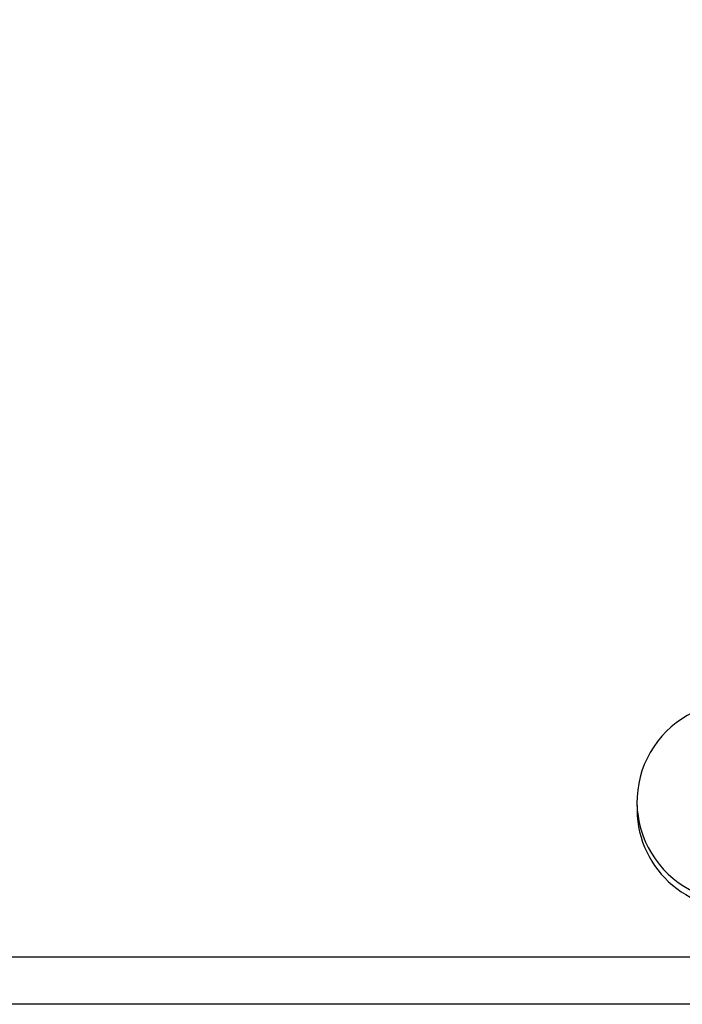
# Paper-space layout 'Sheet10' of a CAD drawing. Units: inches. Extents: x 0.4 to 16.6, y 0.2 to 10.8.
# Drawn here: x 11.2 to 11.4, y 7.8 to 8.1 of the extents above; entities that cross this region are included whole.
import ezdxf

# ---------------------------------------------------------------- set-up
doc = ezdxf.new("R2010")
doc.units = ezdxf.units.IN
doc.header["$MEASUREMENT"] = 0
doc.styles.add('SLDTEXTSTYLE0', font='TXT', dxfattribs={"width": 0.75})
doc.dimstyles.new('SLDDIMSTYLE5', dxfattribs={"dimtxt": 0.1377952755905512, "dimasz": 0.14, "dimexe": 0, "dimexo": 0.0625, "dimgap": 0.0344488188976378, "dimtad": 1, "dimlfac": 20, "dimrnd": 1e-09, "dimzin": 4, "dimdsep": 46, "dimtxsty": 'SLDTEXTSTYLE0', "dimblk1": 'CLOSED', "dimblk2": 'CLOSED', "dimsah": 1, "dimcen": 0.09, "dimadec": 0, "dimazin": 1, "dimtfac": 1, "dimtmove": 0, "dimatfit": 0, "dimldrblk": 'CLOSED', "dimfxl": 0, "dimfrac": 2, "dimtolj": 1, "dimtzin": 12, "dimarcsym": 0})

# ---------------------------------------------------------------- blocks, each defined once
blk = doc.blocks.new('_Closed')
at = {"color": 0, "linetype": 'ByBlock', "lineweight": -2}
for p, q in [((-1, 0.166667), (0, 0)), ((-1, 0.166667), (-1, -0.166667)), ((0, 0), (-1, -0.166667)), ((0, 0), (-1, 0))]:
    blk.add_line(p, q, dxfattribs=at)
blk = doc.blocks.new('_D_11')
at = {"color": 7, "linetype": 'Continuous', "lineweight": 0}
for p, q in [((10.79605691550666, 10.51811265280811), (10.75407241718184, 10.51811265280811)), ((10.75407241718184, 10.51811265280811), (10.75407241718184, 10.29936265316011)), ((11.10150311029949, 10.51811265280811), (11.14348760862432, 10.51811265280811)), ((11.14348760862432, 10.51811265280811), (11.14348760862432, 10.29936265316011)), ((10.75407241718184, 10.29936265316011), (10.79605691550667, 10.29936265316011)), ((11.14348760862432, 10.29936265316011), (11.10150311029949, 10.29936265316011)), ((10.31435428627529, 7.960762471817378), (10.31435428627529, 9.913816128906447)), ((11.51435428627529, 7.960762471817378), (11.51435428627529, 9.913816128906447)), ((10.31435428627529, 9.87444605016629), (10.06435428627528, 9.87444605016629)), ((10.31435428627529, 9.87444605016629), (11.51435428627529, 9.87444605016629)), ((11.51435428627529, 9.87444605016629), (11.76435428627529, 9.87444605016629))]:
    blk.add_line(p, q, dxfattribs=at)
at = {"color": 7, "linetype": 'Continuous', "lineweight": 18, "xscale": 0.14, "yscale": 0.14}
blk.add_blockref('_Closed', (10.31435428627529, 9.87444605016629, 0.5633095560098301), dxfattribs=at)
at = {"color": 7, "linetype": 'Continuous', "lineweight": 18, "xscale": 0.14, "yscale": 0.14, "rotation": 180.0000000000004}
blk.add_blockref('_Closed', (11.51435428627529, 9.87444605016629, 0.5633095560098301), dxfattribs=at)
at = {"color": 7, "linetype": 'Continuous', "lineweight": 18, "char_height": 0.1377952755905512, "attachment_point": 1, "style": 'SLDTEXTSTYLE0'}
for s, insert in [('610', (10.79605691550666, 10.47699009074195)), ('24.00', (10.7196953576419, 10.27082349427107)), ('11-25in/28-63cm)', (10.18650414544562, 10.05207348774813))]:
    blk.add_mtext(s, dxfattribs=dict(at, insert=insert))

psp = doc.layouts.new('Sheet10')

# ---------------------------------------------------------------- linework, layer by layer
at = {"color": 7, "linetype": 'Continuous', "lineweight": 25}
for p, q in [((11.46514168785009, 7.844620739533912), (10.36356688470048, 7.844620739533913)), ((11.60185428627528, 7.831320739533912), (10.22685428627529, 7.831320739533912))]:
    psp.add_line(p, q, dxfattribs=at)
for centre, radius, start, end in [((11.44447239651151, 7.88844951379351), 0.02804484013225328, 93.0554779123835, 276.0436996853675), ((11.4444723965115, 7.886409513793509), 0.02804484013225346, 177.9156740793605, 276.0436996853712)]:
    psp.add_arc(centre, radius, start, end, dxfattribs=at)

# ---------------------------------------------------------------- dimensions: what is measured, and where the dimension line sits
at = {"color": 7, "linetype": 'Continuous', "lineweight": 18}
dim = psp.add_linear_dim(base=(11.51435428627529, 9.874446050166545), p1=(10.31435428627529, 7.921392393077221), p2=(11.51435428627529, 7.921392393077221), text='<>\\P11-25in/28-63cm)', dimstyle='SLDDIMSTYLE5', dxfattribs=at)
dim.commit()
dim.dimension.update_dxf_attribs({"geometry": '_D_11', "text_midpoint": (10.94878001290312, 9.874446050166545), "dimtype": 160})

doc.saveas('drawing.dxf')
